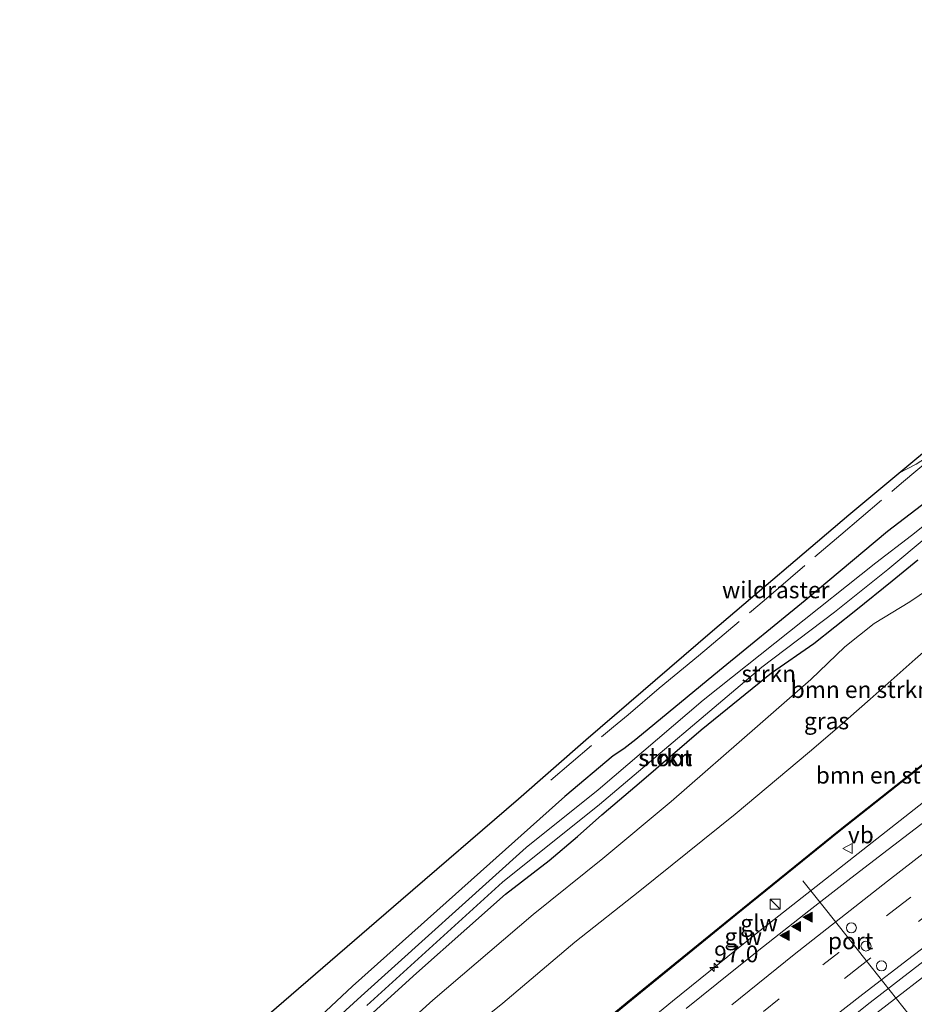
# Model space of a CAD drawing. Units: metres. Extents: x 142158 to 150003, y 468748 to 475002.
# Drawn here: x 144012 to 144146, y 471050 to 471198 of the extents above; entities that cross this region are included whole.
import ezdxf
from ezdxf.enums import TextEntityAlignment as Align

# ---------------------------------------------------------------- set-up
doc = ezdxf.new("R2010")
doc.units = ezdxf.units.M
doc.linetypes.add('IE-TERREINAFSCHEIDING', pattern=[10, 8, -2])
doc.linetypes.add('VW-3-9_STREEP', pattern=[12, 3, -9])
doc.layers.get('0').update_dxf_attribs({"lineweight": 25})
for name, color, linetype, lineweight in [('B-ME-AM-KILOMETR-S-B1', 7, 'Continuous', 18), ('B-ME-BV-GELEIDECONSTRUCTIE-GELEIDERAIL-L-B1', 213, 'BV-GELEIDERAIL', 18), ('B-ME-GR-BOMENSTRUIKEN-GV-B6', 93, 'Continuous', 18), ('B-ME-GR-STRUIKEN-GV-B6', 93, 'Continuous', 18), ('B-ME-GW-TEENLIJN-L-B1', 93, 'Continuous', 18), ('B-ME-IE-GRASLAND-GV-B6', 93, 'Continuous', 18), ('B-ME-IE-INRICHTINGSELEMENT-S-B1', 253, 'Continuous', 18), ('B-ME-IE-TERREINAFSCHEIDING-RASTERHEKWERK-L-B1', 8, 'IE-TERREINAFSCHEIDING', 18), ('B-ME-KW-GELUIDSWERING-GV-B6', 8, 'Continuous', 18), ('B-ME-KW-SCHERM-L-B1', 8, 'Continuous', 18), ('B-ME-OG-WATER-GV-B6', 153, 'Continuous', 18), ('B-ME-VH-VERH_SOORT-BITUMEN-GV-B6', 8, 'IE-TERREINAFSCHEIDING-NATUURLIJK-HOUTWAL', 18), ('B-ME-VW-DRIP-S-B1', 8, 'Continuous', 18), ('B-ME-VW-MARKERING-39STREEP-015-L-B1', 255, 'VW-3-9_STREEP', 18), ('B-ME-VW-MARKERING-STREEP-015-L-B1', 7, 'Continuous', 18), ('B-ME-VW-MARKERING-VLAKMARK-S-B1', 7, 'Continuous', 18), ('B-ME-VW-MEUBILAIR_WEGMEUBILAIR-PORTAAL-L-B1', 8, 'Continuous', 18), ('B-ME-VW-MEUBILAIR_WEGMEUBILAIR-VERKEERSBORD-S-B1', 8, 'Continuous', 18)]:
    doc.layers.add(name, color=color, linetype=linetype, lineweight=lineweight)
doc.layers.add('B-ME-GW-INSTEEKWATERGANG-L-B1', color=10, linetype='Continuous')
doc.layers.add('B-ME-KG-KADASTRAAL-OPNAMEDTMGRENS-L-B1', color=10, linetype='Continuous')
doc.styles.add('NLCS-ISO', font='NLCS-ISO.TTF')
doc.linetypes.add('BV-GELEIDERAIL', pattern='A,10,-3,[108,NLCS.SHX,S=1,R=0,X=0,Y=0],-3', length=16)
doc.linetypes.add('IE-TERREINAFSCHEIDING-NATUURLIJK-HOUTWAL', pattern='A,7,-1.5,[67,NLCS.SHX,S=0.75,R=45,X=0,Y=0],-1.5,7,-1.5,[70,NLCS.SHX,S=0.75,R=0,X=0,Y=0],-1.5', length=20)

# ---------------------------------------------------------------- blocks, each defined once
blk = doc.blocks.new('hecto')
for p, q in [((0, 0.625), (-0.625, 0)), ((0, -0.625), (0, 0.625)), ((-0.625, 0), (0.625, 0)), ((0.625, 0), (0, -0.625))]:
    blk.add_line(p, q)
blk = doc.blocks.new('verfsymbol')
for color in [252, 253]:
    blk.add_hatch(color=color).paths.add_polyline_path([(0.75, -0.625), (0, 0.75), (-0.75, -0.625)])
blk.add_lwpolyline([(0.75, -0.625), (0, 0.75), (-0.75, -0.625)], close=True)
blk = doc.blocks.new('kast')
blk.add_line((-0.75, -0.75), (0.75, 0.75))
blk.add_lwpolyline([(-0.75, 0.75), (0.75, 0.75), (0.75, -0.75), (-0.75, -0.75)], close=True)
blk = doc.blocks.new('dtb')
blk.add_circle((0, 0), 0.75)
blk = doc.blocks.new('verkeersbord')
for p, q in [((0, 0.75), (-0.75, -0.625)), ((0.75, -0.625), (0, 0.75)), ((-0.75, -0.625), (0.75, -0.625))]:
    blk.add_line(p, q)

msp = doc.modelspace()

# ---------------------------------------------------------------- linework, layer by layer
at = {"layer": 'B-ME-BV-GELEIDECONSTRUCTIE-GELEIDERAIL-L-B1'}
for points in [[(144099.6128, 471042.1511, 8.7804), (144109.915, 471050.6103, 8.8994), (144122.3512, 471060.6416, 8.9844), (144134.9336, 471070.5621, 9.1076), (144147.5279, 471080.4202, 9.1714)], [(144135.2627, 471044.7734, 8.489), (144148.9171, 471055.3925, 8.6207)]]:
    msp.add_polyline3d(points, dxfattribs=at)
at = {"layer": 'B-ME-GR-BOMENSTRUIKEN-GV-B6'}
for points in [[(144288.891, 471197.6326, 4.2618), (144255.9809, 471178.9022, 3.9125), (144231.788, 471164.9447, 3.9507), (144216.7123, 471155.0097, 4.111), (144195.676, 471140.9066, 4.1101), (144182.3648, 471131.5433, 4.1238), (144179.5555, 471129.5547, 4.1002), (144171.1978, 471123.1862, 4.1779), (144163.6462, 471117.2618, 4.1145), (144151.9495, 471106.858, 4.3303), (144146.285, 471101.8435, 4.5276), (144139.5364, 471095.8881, 4.4573), (144134.5836, 471091.5328, 4.4224), (144130.4675, 471087.9894, 4.4343), (144119.3445, 471078.6623, 4.2019), (144105.0247, 471067.1376, 4.3983), (144095.303, 471059.4522, 4.0975), (144084.5379, 471050.3214, 3.9354), (144079.9953, 471046.6881, 4.052)], [(144079.9953, 471046.6881, 4.052), (144084.5379, 471050.3214, 3.9354), (144095.303, 471059.4522, 4.0975), (144105.0247, 471067.1376, 4.3983), (144119.3445, 471078.6623, 4.2019), (144130.4675, 471087.9894, 4.4343), (144134.5836, 471091.5328, 4.4224), (144139.5364, 471095.8881, 4.4573), (144146.285, 471101.8435, 4.5276), (144151.9495, 471106.858, 4.3303), (144163.6462, 471117.2618, 4.1145), (144171.1978, 471123.1862, 4.1779), (144179.5555, 471129.5547, 4.1002), (144182.3648, 471131.5433, 4.1238), (144195.676, 471140.9066, 4.1101), (144216.7123, 471155.0097, 4.111), (144231.788, 471164.9447, 3.9507), (144255.9809, 471178.9022, 3.9125), (144288.891, 471197.6326, 4.2618)], [(144288.891, 471197.6326, 4.2618), (144296.0467, 471187.2139, 9.4127), (144291.1506, 471183.9103, 9.2708), (144286.4679, 471181.0542, 9.2505), (144278.7414, 471175.9794, 9.2558), (144270.3007, 471170.2654, 9.1951), (144268.4426, 471168.9117, 9.1743), (144261.9237, 471164.2345, 9.0331), (144256.0842, 471160.5553, 9.076), (144240.1755, 471150.5703, 8.84), (144224.6499, 471140.5626, 8.8292), (144207.8248, 471128.8567, 8.6738), (144196.3337, 471120.8347, 8.7385), (144184.7041, 471112.8696, 8.5832), (144173.4555, 471105.3623, 8.6091), (144161.9185, 471098.4806, 8.1817), (144160.512, 471097.2908, 8.1428), (144148.8902, 471087.2926, 8.2686), (144134.7798, 471076.1543, 8.2453), (144119.3555, 471063.6715, 8.172), (144103.1454, 471050.4645, 8.0133), (144088.9218, 471038.7338, 7.9156)], [(144045.91, 471045.578, 3.4585), (144069.242, 471065.777, 3.4386), (144086.863, 471080.938, 3.6502), (144096.943, 471089.749, 3.2047), (144115.927, 471106.109, 3.9232), (144136.358, 471123.473, 3.6939), (144143.8051, 471129.6919, 3.714), (144146.4279, 471131.0753, 3.8036), (144151.5999, 471134.3839, 3.9164), (144154.059, 471134.2877, 3.8704), (144155.3677, 471133.9239, 3.8704), (144156.3671, 471133.5632, 3.9557), (144156.8619, 471133.248, 3.9421), (144157.3974, 471132.6698, 3.7653), (144142.1273, 471120.9565, 3.7915), (144129.7979, 471110.6218, 3.7876), (144116.9568, 471100.1669, 3.3887), (144104.4715, 471089.8406, 3.1829), (144102.6277, 471088.4404, 3.39), (144101.0637, 471087.3966, 3.5321), (144093.8265, 471081.2655, 3.6436), (144062.0244, 471052.8678, 3.2009), (144046.9292, 471038.7628, 3.1026)], [(144065.3884, 471042.9428, 3.7136), (144074.0362, 471050.7911, 3.7973), (144089.0977, 471063.5968, 3.6439), (144099.4822, 471071.9838, 3.8112), (144109.7506, 471080.5442, 3.616), (144122.655, 471091.8286, 3.6021), (144130.6352, 471098.81, 3.7618), (144135.7572, 471103.7069, 4.1736), (144140.1268, 471107.2055, 4.1039), (144145.466, 471110.4417, 4.0203), (144149.5234, 471113.1672, 3.9785)]]:
    msp.add_polyline3d(points, dxfattribs=at)
at = {"layer": 'B-ME-GR-STRUIKEN-GV-B6'}
for points in [[(144205.8794, 471166.167, 2.242), (144197.4834, 471160.0521, 2.2694), (144182.4176, 471149.0392, 2.2497), (144172.2873, 471141.3655, 2.299), (144159.4202, 471131.2989, 2.1708), (144145.725, 471120.3833, 2.2035), (144140.3689, 471116.2731, 2.3363), (144114.5521, 471095.6926, 2.0334), (144098.7915, 471082.2851, 2.169), (144088.0079, 471073.6352, 2.2642), (144063.2944, 471051.3663, 2.1252), (144048.3371, 471037.6798, 2.0742)], [(144064.1625, 471049.9979, 2.2737), (144084.5005, 471068.4618, 2.3227), (144098.9904, 471080.1057, 2.3098), (144123.2937, 471100.6523, 2.3356), (144134.1975, 471108.8998, 2.509), (144142.1904, 471115.2599, 2.4706), (144160.5826, 471130.6404, 2.1739), (144173.6898, 471140.5896, 2.3075), (144188.7166, 471151.8171, 2.2898), (144206.7212, 471164.7773, 2.307), (144206.8583, 471165.2041, 2.242), (144206.2315, 471166.1191, 2.242), (144205.8794, 471166.167, 2.242)], [(144046.9292, 471038.7628, 3.1026), (144062.0244, 471052.8678, 3.2009), (144093.8265, 471081.2655, 3.6436), (144101.0637, 471087.3966, 3.5321), (144102.6277, 471088.4404, 3.39), (144104.4715, 471089.8406, 3.1829), (144116.9568, 471100.1669, 3.3887), (144129.7979, 471110.6218, 3.7876), (144142.1273, 471120.9565, 3.7915), (144157.3974, 471132.6698, 3.7653)], [(144146.6879, 471116.7438, 3.8762), (144142.8178, 471113.5769, 3.8649), (144137.3904, 471109.1768, 3.9435), (144131.1121, 471104.2116, 3.8201), (144124.7861, 471099.8198, 3.4168), (144114.2405, 471091.256, 3.3821), (144105.3135, 471083.5901, 3.359), (144099.3784, 471078.525, 3.5555), (144095.704, 471075.2823, 3.4746), (144091.4605, 471071.7031, 3.5209), (144084.954, 471066.6744, 3.4862), (144079.1212, 471061.5369, 3.4284), (144071.6099, 471054.8357, 3.5124), (144061.8336, 471045.9576, 3.4263)]]:
    msp.add_polyline3d(points, dxfattribs=at)
at = {"layer": 'B-ME-GW-INSTEEKWATERGANG-L-B1'}
for points in [[(144157.3974, 471132.6698, 3.7653), (144142.1273, 471120.9565, 3.7915), (144129.7979, 471110.6218, 3.7876), (144116.9568, 471100.1669, 3.3887), (144104.4715, 471089.8406, 3.1829), (144102.6277, 471088.4404, 3.39), (144101.0637, 471087.3966, 3.5321), (144093.8265, 471081.2655, 3.6436), (144062.0244, 471052.8678, 3.2009), (144046.9292, 471038.7628, 3.1026)], [(144061.8336, 471045.9576, 3.4263), (144071.6099, 471054.8357, 3.5124), (144079.1212, 471061.5369, 3.4284), (144084.954, 471066.6744, 3.4862), (144091.4605, 471071.7031, 3.5209), (144095.704, 471075.2823, 3.4746), (144099.3784, 471078.525, 3.5555), (144105.3135, 471083.5901, 3.359), (144114.2405, 471091.256, 3.3821), (144124.7861, 471099.8198, 3.4168), (144131.1121, 471104.2116, 3.8201), (144137.3904, 471109.1768, 3.9435), (144142.8178, 471113.5769, 3.8649), (144146.6879, 471116.7438, 3.8762)]]:
    msp.add_polyline3d(points, dxfattribs=at)
at = {"layer": 'B-ME-GW-TEENLIJN-L-B1'}
msp.add_polyline3d([(144079.9953, 471046.6881, 4.052), (144084.5379, 471050.3214, 3.9354), (144095.303, 471059.4522, 4.0975), (144105.0247, 471067.1376, 4.3983), (144119.3445, 471078.6623, 4.2019), (144130.4675, 471087.9894, 4.4343), (144134.5836, 471091.5328, 4.4224), (144139.5364, 471095.8881, 4.4573), (144146.285, 471101.8435, 4.5276), (144151.9495, 471106.858, 4.3303), (144163.6462, 471117.2618, 4.1145), (144171.1978, 471123.1862, 4.1779), (144179.5555, 471129.5547, 4.1002), (144182.3648, 471131.5433, 4.1238), (144195.676, 471140.9066, 4.1101), (144216.7123, 471155.0097, 4.111), (144231.788, 471164.9447, 3.9507), (144255.9809, 471178.9022, 3.9125), (144288.891, 471197.6326, 4.2618)], dxfattribs=at)
at = {"layer": 'B-ME-IE-GRASLAND-GV-B6'}
for points in [[(144157.3974, 471132.6698, 3.7653), (144156.8619, 471133.248, 3.9421), (144156.3671, 471133.5632, 3.9557), (144155.3677, 471133.9239, 3.8704), (144154.059, 471134.2877, 3.8704), (144151.5999, 471134.3839, 3.9164), (144146.4279, 471131.0753, 3.8036), (144143.8051, 471129.6919, 3.714), (144155.7045, 471139.6172, 3.6293), (144157.6296, 471139.5171, 3.6983), (144158.8457, 471139.8429, 3.679), (144159.5884, 471140.349, 3.6314), (144161.6108, 471141.9437, 3.713), (144162.0806, 471142.2459, 3.713), (144163.8083, 471140.2744, 3.6798), (144165.3057, 471138.7958, 3.6673), (144163.7211, 471137.5682, 3.6718), (144157.3974, 471132.6698, 3.7653)], [(144061.8336, 471045.9576, 3.4263), (144071.6099, 471054.8357, 3.5124), (144079.1212, 471061.5369, 3.4284), (144084.954, 471066.6744, 3.4862), (144091.4605, 471071.7031, 3.5209), (144095.704, 471075.2823, 3.4746), (144099.3784, 471078.525, 3.5555), (144105.3135, 471083.5901, 3.359), (144114.2405, 471091.256, 3.3821), (144124.7861, 471099.8198, 3.4168), (144131.1121, 471104.2116, 3.8201), (144137.3904, 471109.1768, 3.9435), (144142.8178, 471113.5769, 3.8649), (144146.6879, 471116.7438, 3.8762)], [(144149.5234, 471113.1672, 3.9785), (144145.466, 471110.4417, 4.0203), (144140.1268, 471107.2055, 4.1039), (144135.7572, 471103.7069, 4.1736), (144130.6352, 471098.81, 3.7618), (144122.655, 471091.8286, 3.6021), (144109.7506, 471080.5442, 3.616), (144099.4822, 471071.9838, 3.8112), (144089.0977, 471063.5968, 3.6439), (144074.0362, 471050.7911, 3.7973), (144065.3884, 471042.9428, 3.7136)], [(144089.0171, 471038.6179, 7.9663), (144103.2405, 471050.3484, 8.0639), (144119.4502, 471063.555, 8.2227), (144134.8736, 471076.0371, 8.2959), (144148.9857, 471087.1768, 8.3192)], [(144148.637, 471078.2568, 8.4269), (144142.2558, 471073.3495, 8.3589), (144136.6608, 471069.0499, 8.3589), (144130.3712, 471064.1362, 8.2866), (144122.8522, 471058.2469, 8.1889), (144116.5511, 471053.2357, 8.1464), (144111.9716, 471049.5182, 8.1227)], [(144130.2376, 471043.0212, 7.7298), (144139.5214, 471050.4194, 7.8262), (144147.6154, 471056.6754, 7.914)]]:
    msp.add_polyline3d(points, dxfattribs=at)
at = {"layer": 'B-ME-IE-TERREINAFSCHEIDING-RASTERHEKWERK-L-B1'}
msp.add_polyline3d([(144091.7439, 471083.7092, 3.5974), (144101.0876, 471091.7396, 3.3893), (144103.3048, 471093.5413, 3.5314), (144107.9628, 471097.4904, 3.9414), (144113.817, 471102.3592, 4.0088), (144123.6502, 471110.6631, 4.1189), (144135.1543, 471120.495, 3.917), (144144.213, 471128.1953, 3.9625), (144151.5999, 471134.3839, 3.9164), (144152.9301, 471135.4984, 3.9081), (144153.939, 471136.4387, 3.8972)], dxfattribs=at)
at = {"layer": 'B-ME-KG-KADASTRAAL-OPNAMEDTMGRENS-L-B1'}
msp.add_polyline3d([(144045.91, 471045.578, 3.4585), (144069.242, 471065.777, 3.4386), (144086.863, 471080.938, 3.6502), (144096.943, 471089.749, 3.2047), (144115.927, 471106.109, 3.9232), (144136.358, 471123.473, 3.6939), (144143.8051, 471129.6919, 3.714), (144155.7045, 471139.6172, 3.6293)], dxfattribs=at)
at = {"layer": 'B-ME-KW-GELUIDSWERING-GV-B6'}
for points in [[(144088.9218, 471038.7338, 7.9156), (144103.1454, 471050.4645, 8.0133), (144119.3555, 471063.6715, 8.172), (144134.7798, 471076.1543, 8.2453), (144148.8902, 471087.2926, 8.2686)], [(144148.9857, 471087.1768, 8.3192), (144134.8736, 471076.0371, 8.2959), (144119.4502, 471063.555, 8.2227), (144103.2405, 471050.3484, 8.0639), (144089.0171, 471038.6179, 7.9663)]]:
    msp.add_polyline3d(points, dxfattribs=at)
at = {"layer": 'B-ME-KW-SCHERM-L-B1'}
msp.add_polyline3d([(144088.9695, 471038.6758, 11.0463), (144103.193, 471050.4064, 11.1647), (144119.4029, 471063.6132, 11.218), (144134.8268, 471076.0957, 11.3482), (144148.938, 471087.2347, 11.4015), (144160.5607, 471097.2337, 11.4126), (144161.9623, 471098.4193, 11.4015), (144173.4956, 471105.2987, 11.4222), (144184.7462, 471112.8074, 11.4222), (144196.3764, 471120.7729, 11.3356), (144207.8678, 471128.7951, 11.1721), (144224.6917, 471140.5002, 11.1721), (144240.2158, 471150.5069, 11.0892), (144256.1243, 471160.4917, 10.3181), (144261.9408, 471164.1565, 10.2049)], dxfattribs=at)
at = {"layer": 'B-ME-OG-WATER-GV-B6'}
for points in [[(144048.3371, 471037.6798, 2.0742), (144063.2944, 471051.3663, 2.1252), (144088.0079, 471073.6352, 2.2642), (144098.7915, 471082.2851, 2.169), (144114.5521, 471095.6926, 2.0334), (144140.3689, 471116.2731, 2.3363), (144145.725, 471120.3833, 2.2035), (144159.4202, 471131.2989, 2.1708), (144172.2873, 471141.3655, 2.299), (144182.4176, 471149.0392, 2.2497), (144197.4834, 471160.0521, 2.2694), (144205.8794, 471166.167, 2.242)], [(144205.8794, 471166.167, 2.242), (144206.2315, 471166.1191, 2.242), (144206.8583, 471165.2041, 2.242), (144206.7212, 471164.7773, 2.307), (144188.7166, 471151.8171, 2.2898), (144173.6898, 471140.5896, 2.3075), (144160.5826, 471130.6404, 2.1739), (144142.1904, 471115.2599, 2.4706), (144134.1975, 471108.8998, 2.509), (144123.2937, 471100.6523, 2.3356), (144098.9904, 471080.1057, 2.3098), (144084.5005, 471068.4618, 2.3227), (144064.1625, 471049.9979, 2.2737)]]:
    msp.add_polyline3d(points, dxfattribs=at)
at = {"layer": 'B-ME-VH-VERH_SOORT-BITUMEN-GV-B6'}
for points in [[(144111.9716, 471049.5182, 8.1227), (144116.5511, 471053.2357, 8.1464), (144122.8522, 471058.2469, 8.1889), (144130.3712, 471064.1362, 8.2866), (144136.6608, 471069.0499, 8.3589), (144142.2558, 471073.3495, 8.3589), (144148.637, 471078.2568, 8.4269)], [(144147.6154, 471056.6754, 7.914), (144139.5214, 471050.4194, 7.8262), (144130.2376, 471043.0212, 7.7298)]]:
    msp.add_polyline3d(points, dxfattribs=at)
at = {"layer": 'B-ME-VW-MARKERING-39STREEP-015-L-B1'}
for points in [[(144307.3073, 471170.8171, 9.1256), (144305.845, 471169.9173, 9.1276), (144285.4311, 471157.2881, 9.0876), (144275.2748, 471150.9041, 9.033), (144265.1284, 471144.4658, 8.9638), (144255.0715, 471137.9937, 8.8983), (144247.5563, 471133.1197, 8.8619), (144234.942, 471124.8885, 8.7818), (144227.4742, 471119.9418, 8.7382), (144214.9677, 471111.5787, 8.7018), (144205.0655, 471104.8196, 8.6399), (144195.1977, 471097.9544, 8.5161), (144185.4018, 471091.0419, 8.4504), (144178.0915, 471085.8139, 8.3934), (144168.3893, 471078.7334, 8.3224), (144158.7546, 471071.6128, 8.2522), (144149.1763, 471064.3945, 8.1175), (144138.0411, 471055.8747, 8.0703), (144127.7569, 471047.8756, 7.9664)], [(144155.1799, 471073.5107, 8.3314), (144144.3762, 471065.2638, 8.2374), (144134.8325, 471057.924, 8.1736), (144125.9036, 471050.9594, 8.0759), (144116.3947, 471043.4135, 8.0079), (144105.9116, 471034.9368, 7.9314), (144097.2467, 471027.8486, 7.9016), (144088.0905, 471020.1972, 7.8464), (144078.8985, 471012.4243, 7.7656), (144069.917, 471004.6778, 7.7316), (144060.9153, 470996.7897, 7.6849), (144054.2416, 470990.8612, 7.6509), (144045.4216, 470982.923, 7.573), (144036.2045, 470974.5272, 7.5616), (144027.4778, 470966.4336, 7.5149), (144018.7522, 470958.216, 7.4936), (144012.1866, 470951.9187, 7.4225)]]:
    msp.add_polyline3d(points, dxfattribs=at)
at = {"layer": 'B-ME-VW-MARKERING-STREEP-015-L-B1'}
for points in [[(144118.8128, 471050.0869, 8.0973), (144128.1574, 471057.598, 8.2124), (144142.1093, 471068.5975, 8.3409), (144152.5613, 471076.7155, 8.4143), (144161.3339, 471083.471, 8.4694), (144167.9578, 471088.485, 8.5566), (144175.9118, 471094.4827, 8.6357), (144184.5643, 471100.9228, 8.7272), (144194.8568, 471108.4836, 8.7928), (144204.3993, 471115.3023, 8.8702), (144211.0687, 471119.9919, 8.9017), (144219.2932, 471125.7606, 8.9599), (144228.1278, 471131.8775, 8.9633), (144240.9753, 471140.689, 9.0681), (144251.4528, 471147.8104, 9.1276), (144259.009, 471152.9024, 9.1661), (144266.9621, 471158.1947, 9.2277), (144278.2687, 471165.637, 9.26), (144286.7256, 471171.1421, 9.3073), (144300.8078, 471180.2811, 9.324)], [(144188.603, 471088.9195, 8.335), (144180.5775, 471083.1303, 8.3222), (144171.2531, 471076.3782, 8.25), (144163.7295, 471070.8571, 8.1735), (144154.9806, 471064.3121, 8.114), (144145.984, 471057.4728, 7.995), (144138.4446, 471051.667, 7.927), (144131.414, 471046.1784, 7.8845), (144122.1065, 471038.8357, 7.825), (144114.6647, 471032.8521, 7.7821), (144103.0477, 471023.3655, 7.6777), (144091.4757, 471013.7618, 7.6012), (144078.9126, 471003.0178, 7.5808), (144070.3378, 470995.6135, 7.5247), (144063.1713, 470989.3334, 7.5135), (144055.6308, 470982.6017, 7.4537), (144047.9062, 470975.6454, 7.3634), (144039.4673, 470967.919, 7.3484), (144027.8753, 470957.0584, 7.3484), (144017.7303, 470947.3959, 7.2657)]]:
    msp.add_polyline3d(points, dxfattribs=at)
at = {"layer": 'B-ME-VW-MEUBILAIR_WEGMEUBILAIR-PORTAAL-L-B1'}
msp.add_polyline3d([(144145.3723, 471048.6064, 16.7198), (144138.7182, 471056.9873, 16.7198), (144132.8621, 471064.4045, 16.7198), (144129.4739, 471068.6411, 16.7198)], dxfattribs=at)

# ---------------------------------------------------------------- block references
at = {"layer": 'B-ME-AM-KILOMETR-S-B1', "rotation": 90}
msp.add_blockref('hecto', (144116.1755, 471055.6792, 8.2471), dxfattribs=at)
at = {"layer": 'B-ME-IE-INRICHTINGSELEMENT-S-B1', "rotation": 90}
msp.add_blockref('kast', (144125.3239, 471065.1613, 8.3198), dxfattribs=at)
at = {"layer": 'B-ME-VW-DRIP-S-B1', "rotation": 90}
for p in [(144136.7178, 471061.6174, 16.4808), (144138.9117, 471058.887, 16.4808), (144141.2296, 471055.9112, 16.4808)]:
    msp.add_blockref('dtb', p, dxfattribs=at)
at = {"layer": 'B-ME-VW-MARKERING-VLAKMARK-S-B1', "rotation": 90}
for p in [(144130.2113, 471063.2149, 8.3069), (144128.4843, 471061.8019, 8.3069), (144126.7652, 471060.4642, 8.3069)]:
    msp.add_blockref('verfsymbol', p, dxfattribs=at)
at = {"layer": 'B-ME-VW-MEUBILAIR_WEGMEUBILAIR-VERKEERSBORD-S-B1', "rotation": 90}
msp.add_blockref('verkeersbord', (144136.2, 471073.5, 8.3875), dxfattribs=at)

# ---------------------------------------------------------------- texts
at = {"layer": 'B-ME-AM-KILOMETR-S-B1', "ltscale": 0.2, "style": 'NLCS-ISO'}
msp.add_text('97.0', height=2.5, dxfattribs=at).set_placement((144116.1755, 471055.6792, 8.2471), align=Align.BOTTOM_LEFT)
at = {"layer": 'B-ME-GR-BOMENSTRUIKEN-GV-B6', "ltscale": 0.2, "style": 'NLCS-ISO'}
for p in [(144138.1473, 471097.2977), (144141.8967, 471084.472)]:
    msp.add_text('bmn en strkn', height=2.5, dxfattribs=at).set_placement(p, align=Align.MIDDLE_CENTER)
at = {"layer": 'B-ME-GR-STRUIKEN-GV-B6', "ltscale": 0.2, "style": 'NLCS-ISO'}
for p in [(144124.3594, 471099.6767), (144108.901, 471087.073)]:
    msp.add_text('strkn', height=2.5, dxfattribs=at).set_placement(p, align=Align.MIDDLE_CENTER)
at = {"layer": 'B-ME-IE-GRASLAND-GV-B6', "ltscale": 0.2, "style": 'NLCS-ISO'}
msp.add_text('gras', height=2.5, dxfattribs=at).set_placement((144133.0003, 471092.6032), align=Align.MIDDLE_CENTER)
at = {"layer": 'B-ME-IE-TERREINAFSCHEIDING-RASTERHEKWERK-L-B1', "ltscale": 0.2, "style": 'NLCS-ISO'}
msp.add_text('wildraster', height=2.5, dxfattribs=at).set_placement((144125.4002, 471112.2286), align=Align.MIDDLE_CENTER)
at = {"layer": 'B-ME-KW-GELUIDSWERING-GV-B6', "ltscale": 0.2, "style": 'NLCS-ISO'}
msp.add_text('glw', height=2.5, dxfattribs=at).set_placement((144120.5298, 471060.3176), align=Align.MIDDLE_CENTER)
at = {"layer": 'B-ME-KW-SCHERM-L-B1', "ltscale": 0.2, "style": 'NLCS-ISO'}
msp.add_text('glw', height=2.5, dxfattribs=at).set_placement((144122.8956, 471062.3216), align=Align.MIDDLE_CENTER)
at = {"layer": 'B-ME-OG-WATER-GV-B6', "ltscale": 0.2, "style": 'NLCS-ISO'}
msp.add_text('sloot', height=2.5, dxfattribs=at).set_placement((144108.901, 471087.073), align=Align.MIDDLE_CENTER)
at = {"layer": 'B-ME-VW-MEUBILAIR_WEGMEUBILAIR-PORTAAL-L-B1', "ltscale": 0.2, "style": 'NLCS-ISO'}
msp.add_text('port', height=2.5, dxfattribs=at).set_placement((144136.6066, 471059.6598), align=Align.MIDDLE_CENTER)
at = {"layer": 'B-ME-VW-MEUBILAIR_WEGMEUBILAIR-VERKEERSBORD-S-B1', "ltscale": 0.2, "style": 'NLCS-ISO'}
msp.add_text('vb', height=2.5, dxfattribs=at).set_placement((144136.2, 471073.5, 8.3875), align=Align.BOTTOM_LEFT)

doc.saveas('drawing.dxf')
